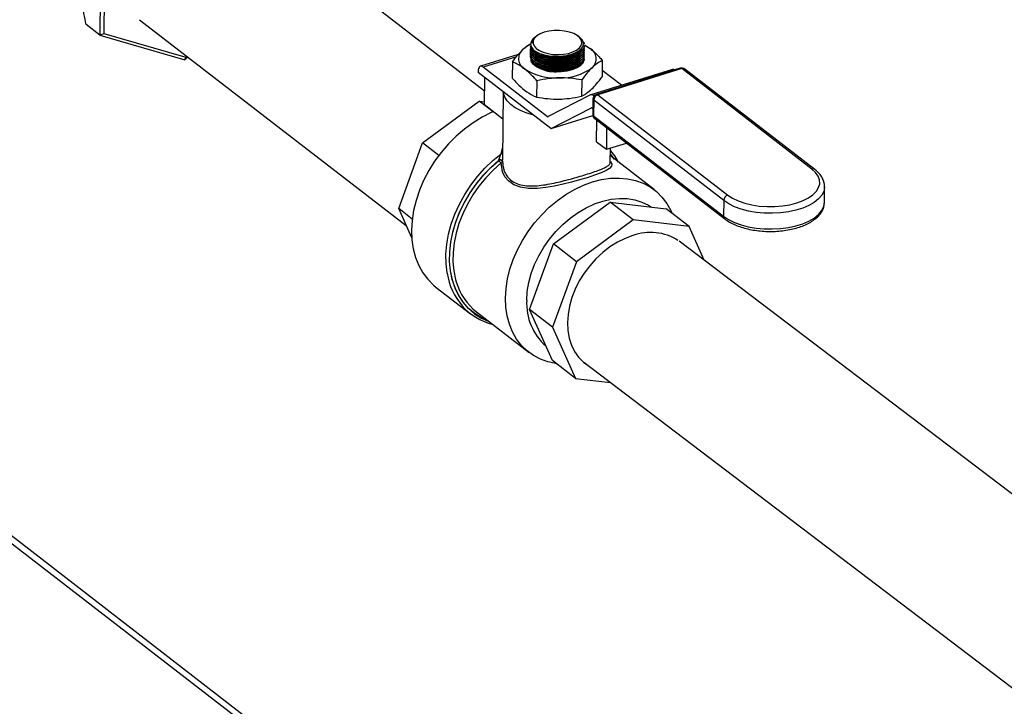
# Model space of a CAD drawing. Extents: x 19.1 to 29.8, y 0.6 to 8.7.
# Drawn here: x 24.7 to 24.9, y 4.5 to 4.6 of the extents above; entities that cross this region are included whole.
import ezdxf

# ---------------------------------------------------------------- set-up
doc = ezdxf.new("R2010")
doc.units = 0
doc.header["$MEASUREMENT"] = 0
doc.layers.get('0').update_dxf_attribs({"linetype": 'CONTINUOUS'})
doc.layers.add('D7', color=7, linetype='CONTINUOUS')

# ---------------------------------------------------------------- blocks, each defined once
blk = doc.blocks.new('A$C55300C0A')
at = {"color": 7, "linetype": 'CONTINUOUS'}
for p, q in [((3.609407128450286, 0.8347920429908031), (3.555002376673919, 0.8767818057566688)), ((3.526140412257305, 0.8690269949643517), (3.525942441679568, 0.8469153973565016)), ((3.527019909425363, 0.8686577496495547), (3.526828824780765, 0.8473152510889337)), ((3.534561060478566, 0.8502966660384157), (3.592404536185512, 0.80565288506003)), ((3.525942441679568, 0.8469153973565016), (3.522960424837365, 0.8492169275662667)), ((3.525942441679568, 0.8469153973565016), (3.526828824780765, 0.8473152510889337)), ((3.525942441679568, 0.8469153973565016), (3.544344316025075, 0.8416124326584713)), ((3.526828824780765, 0.8473152510889337), (3.544590633931648, 0.8421967373369217)), ((3.620863519358778, 0.846865374550827), (3.620687464491994, 0.8467415350069398)), ((3.629933701051172, 0.8465526957584091), (3.629612913346065, 0.8467870390721695)), ((3.619375595634843, 0.8440753610124014), (3.619374897189324, 0.8439973507016241)), ((3.619379881882608, 0.8445540977358084), (3.619379183378058, 0.8444760808327905)), ((3.631050497850154, 0.8445250550004575), (3.631020891071046, 0.8446342056054785)), ((3.631036525541234, 0.8447143896373204), (3.631051077367374, 0.8446021153754808)), ((3.631052313602268, 0.8441574018457763), (3.631053018373535, 0.8442361186875287)), ((3.631056599791009, 0.8446361319769427), (3.631057304597277, 0.8447148527282478)), ((3.631173931253997, 0.8447716203234341), (3.632297885879815, 0.8440470962914262)), ((3.544344316025075, 0.8416124326584713), (3.545020821393749, 0.8422237888525901)), ((3.544344316025075, 0.8416124326584713), (3.544590633931648, 0.8421967373369217)), ((3.544590633931648, 0.8421967373369217), (3.54480494096574, 0.8423904060627025)), ((3.616686936699288, 0.8427265748473696), (3.60848914505091, 0.8401774751666098)), ((3.616303289656742, 0.8422593067121777), (3.609079357582033, 0.8400130282343481)), ((3.619358450879893, 0.8421604404877359), (3.619357752434368, 0.8420824301769585)), ((3.619362737068627, 0.8426391706189014), (3.619362038623109, 0.8425611603081249)), ((3.619367023257368, 0.8431179007500686), (3.61936632481185, 0.8430398904392913)), ((3.619371309446109, 0.843596630881235), (3.619370611000591, 0.8435186205704577)), ((3.622647389349602, 0.8421153842964229), (3.62275414707797, 0.8420929212540074)), ((3.622731101761929, 0.8425774022451877), (3.622758433266711, 0.8425716513851738)), ((3.627761989144595, 0.8417141308191614), (3.627906467880536, 0.841750600914847)), ((3.627766275333329, 0.8421928609503277), (3.627910754069276, 0.8422293310460143)), ((3.631031079558525, 0.8417857432070512), (3.631031587429845, 0.8418424680316976)), ((3.631035168847319, 0.8422424813211107), (3.631035873618586, 0.8423211981628631)), ((3.63103945503606, 0.8427212114522771), (3.631040159807327, 0.8427999282940304)), ((3.631043741224794, 0.8431999415834435), (3.631044445996061, 0.8432786584251959)), ((3.631048027413534, 0.8436786717146108), (3.631048732184794, 0.8437573885563623)), ((3.623024035850655, 0.8292504806033483), (3.609079357582033, 0.8400130282343481)), ((3.615441147423681, 0.8411385972115353), (3.615409328617019, 0.837584712299317)), ((3.622625958405905, 0.8397217336405918), (3.62273271613428, 0.8396992705981754)), ((3.622630244594646, 0.8402004637717573), (3.622737002323014, 0.8401780007293418)), ((3.622634530783387, 0.8406791939029246), (3.622741288511754, 0.8406567308605082)), ((3.622638816972128, 0.8411579240340901), (3.622745574700488, 0.8411354609916755)), ((3.622643103160861, 0.8416366541652565), (3.622749860889229, 0.841614191122841)), ((3.627744844389639, 0.8397992102944949), (3.627889323125579, 0.8398356803901814)), ((3.62774913057838, 0.8402779404256622), (3.62789360931432, 0.8403144105213478)), ((3.627753416767121, 0.8407566705568286), (3.627897895503054, 0.8407931406525142)), ((3.627757702955861, 0.841235400687995), (3.627902181691795, 0.8412718707836815)), ((3.651862004610322, 0.8397591273024467), (3.633657158730095, 0.8340983385422467)), ((3.652183938718203, 0.8396694289757578), (3.633979092837976, 0.8340086402155586)), ((3.634936465596326, 0.8414765141422258), (3.634904646789664, 0.8379226292300066)), ((3.680396547288773, 0.817894846752611), (3.652183938718203, 0.8396694289757578)), ((3.68103383305467, 0.8178120577339802), (3.6528212244841, 0.839586639957127)), ((3.608015058090025, 0.8391376834589055), (3.608012314929226, 0.8388312961749591)), ((3.623776847697386, 0.8266641789758822), (3.608012314929226, 0.8388312961749591)), ((3.609380273308446, 0.8317925564166098), (3.609433472474898, 0.8377344422008663)), ((3.627740558200905, 0.8393204801633294), (3.627885036936846, 0.839356950259015)), ((3.650203555575089, 0.8395095400393684), (3.63244273032609, 0.8339868192977091)), ((3.639115412769371, 0.8360616869468984), (3.634916996974127, 0.8393020377890359)), ((3.620727805397124, 0.8370583375488989), (3.620695986590462, 0.8335044526366788)), ((3.630475464483439, 0.8372272960142437), (3.630443645676777, 0.8336734111020245)), ((3.613435567878177, 0.8346456120699797), (3.613302978314039, 0.8198365069857143)), ((3.632373904471152, 0.8339588270681206), (3.623083948431201, 0.8292380756303785)), ((3.633299519188768, 0.8339052641576332), (3.633032942857199, 0.8338223723654474)), ((3.633138864608057, 0.8337406216167542), (3.633032942857199, 0.8338223723654474)), ((3.633979092837976, 0.8340086402155586), (3.662191701408545, 0.8122340579924119)), ((3.595950308640312, 0.8235509784240893), (3.608231462241989, 0.832600351838308)), ((3.611231934646156, 0.8302845775663412), (3.608231462241989, 0.832600351838308)), ((3.608231462241989, 0.832600351838308), (3.609386283235864, 0.8324638132171653)), ((3.613382368711733, 0.8287037262857231), (3.609380273308446, 0.8317925564166098)), ((3.623829888375596, 0.8266869307929507), (3.632611899888673, 0.8311495669236679)), ((3.632624753450955, 0.8311535637331637), (3.632611899888673, 0.8311495669236679)), ((3.632671812469226, 0.8311371619506982), (3.632895289045393, 0.8309646820089505)), ((3.632914397557279, 0.8330989371621351), (3.632883928117778, 0.8296957648652166)), ((3.633082822093151, 0.8328133423266362), (3.633052352653635, 0.8294101700297158)), ((3.661295430663714, 0.8110387601034885), (3.633082822093151, 0.8328133423266362)), ((3.623024035850655, 0.8292504806033483), (3.623241319995827, 0.8293180450120134)), ((3.623829888375596, 0.8266869307929507), (3.632899207067567, 0.8295070314217616)), ((3.62385587513878, 0.826688420504957), (3.632900302583593, 0.8295007812114887)), ((3.633052352653635, 0.8294101700297158), (3.661264961224205, 0.8076355878065691)), ((3.633294878667819, 0.8288499332335908), (3.661507487238381, 0.807075351010444)), ((3.633718920510972, 0.8238100890577646), (3.63376082372919, 0.8284903153334939)), ((3.635882125753014, 0.8268530875946203), (3.635840222534796, 0.8221728613188901)), ((3.590769365898069, 0.8093122918223861), (3.595950308640312, 0.8235509784240893)), ((3.59946539217934, 0.8208380256196603), (3.595950308640312, 0.8235509784240893)), ((3.633718920510972, 0.8238100890577646), (3.635840222534796, 0.8221728613188901)), ((3.635840222534796, 0.8221728613188901), (3.640192617099963, 0.8235262364804585)), ((3.613028814948635, 0.8212155943999893), (3.613325860582982, 0.8223922580925747)), ((3.636685925527551, 0.8193631583051184), (3.636713512737302, 0.8224444105204229)), ((3.646251644832489, 0.8133457190068221), (3.636698066516544, 0.8207192015419684)), ((3.612486033537898, 0.8197699901811646), (3.612486625046955, 0.8198360566157268)), ((3.61330101125867, 0.8196112370341959), (3.613300419749606, 0.8195451705996337)), ((3.61330101125867, 0.8196112370341959), (3.613303001307813, 0.8198365067887599)), ((3.683140665657845, 0.8106357067415617), (3.683171135097353, 0.814038879038482)), ((3.629780759411346, 0.6416380437920708), (3.412097581808609, 0.8096466218521403)), ((3.631280597052587, 0.6421119725388502), (3.412112225153756, 0.8112668283433822)), ((3.624344352110924, 0.8016363641603332), (3.636625505712601, 0.810685737574552)), ((3.641615483849087, 0.8068344563662615), (3.636625505712601, 0.810685737574552)), ((3.636625505712601, 0.810685737574552), (3.648812736955449, 0.8092447975862154)), ((3.661295430663714, 0.8110387601034885), (3.661264961224205, 0.8076355878065691)), ((3.59370411955021, 0.8070472394950441), (3.590769365898069, 0.8093122918223861)), ((3.593597334769939, 0.8029834779410816), (3.590769365898069, 0.8093122918223861)), ((3.653802715091935, 0.8053935163779249), (3.648812736955449, 0.8092447975862154)), ((3.641615483849087, 0.8068344563662615), (3.62933433024741, 0.7977850829520428)), ((3.653802715091935, 0.8053935163779249), (3.641615483849087, 0.8068344563662615)), ((3.657054943385432, 0.798115236983187), (3.653802715091935, 0.8053935163779249)), ((3.619163409368682, 0.7873976775586291), (3.624344352110924, 0.8016363641603332)), ((3.62933433024741, 0.7977850829520428), (3.624344352110924, 0.8016363641603332)), ((3.779688397204978, 0.7049304889861263), (3.651653965099243, 0.8022192460024256)), ((3.62933433024741, 0.7977850829520428), (3.624153387505174, 0.7835463963503395)), ((3.598915430275895, 0.7922170990656952), (3.606379143678055, 0.786456581006588)), ((3.607638398805889, 0.786904948282781), (3.619048062091174, 0.7780989333862012)), ((3.624153387505174, 0.7835463963503395), (3.619163409368682, 0.7873976775586291)), ((3.62411760347841, 0.77631050727034), (3.619163409368682, 0.7873976775586291)), ((3.624153387505174, 0.7835463963503395), (3.629107581614903, 0.7724592260620495)), ((3.629107581614903, 0.7724592260620495), (3.62411760347841, 0.77631050727034)), ((3.630909491282395, 0.7759632750147647), (3.755432871433044, 0.6813424400168833)), ((3.629107581614903, 0.7724592260620495), (3.636702694057746, 0.771561228722315))]:
    blk.add_line(p, q, dxfattribs=at)
at = {"color": 7, "linetype": 'CONTINUOUS', "flags": 128}
for points in [[(3.622348844510263, 0.8475628616066784), (3.621456700868556, 0.8472126440611847), (3.620740755787658, 0.846775007951126), (3.620234486063843, 0.8462704166546127), (3.61996156430672, 0.8457224642998566), (3.619934752034318, 0.8451567725299585), (3.620155302958693, 0.8445997924633604), (3.620612904363753, 0.8440775678689363), (3.621286159316384, 0.8436145173883096), (3.622143587163258, 0.843232292747313), (3.623145095531228, 0.8429487663453452), (3.624243855002106, 0.8427771955618466), (3.625388488804205, 0.8427256028559666), (3.626525475133121, 0.8427964006452884), (3.62760164977179, 0.8429862785038731), (3.628566691990173, 0.8432863579540859), (3.629375477486704, 0.8436826076143467), (3.629990188350476, 0.8441564992909454), (3.63038208138471, 0.8446858743357746), (3.63053283210666, 0.8452459797600964), (3.630435391580136, 0.8458106256567843), (3.630094316015843, 0.8463534098112646), (3.629525553728101, 0.8468489522397373), (3.628755699409353, 0.8472740819290019), (3.627820750591894, 0.8476089202872865), (3.626764424443337, 0.847837810645105), (3.625636113600336, 0.8479500503437167), (3.624488576623904, 0.8479403911795611), (3.623375471067654, 0.847809284804419), (3.622348844510263, 0.8475628616066784)], [(3.619456221129539, 0.8439975040170102), (3.619476029177619, 0.8434902511452167), (3.62015789293531, 0.8426591274465727), (3.621411101256932, 0.8419880726660045), (3.623094532009119, 0.8415533826073514), (3.625017117585415, 0.8414042040433181), (3.626960543800493, 0.8415566853922938), (3.628705375979777, 0.8419925807656137), (3.630056159955018, 0.8426621782850026), (3.630862239780654, 0.8434904312837501), (3.631046211661413, 0.844046324869292), (3.631046211661413, 0.844046324869292)], [(3.61946050731828, 0.8444762341481775), (3.619480315366353, 0.8439689812763831), (3.620162179124044, 0.84313785757774), (3.621415387445666, 0.8424668027971718), (3.623098818197853, 0.8420321127385177), (3.625021403774156, 0.8418829341744845), (3.626964829989234, 0.8420354155234611), (3.628709662168511, 0.8424713108967792), (3.630060446143759, 0.8431409084161698), (3.630866525969395, 0.8439691614149165), (3.631050497850154, 0.8445250550004575), (3.631050497850154, 0.8445250550004575)], [(3.620190724954909, 0.8436088177982333), (3.620258217062826, 0.8435464537383277), (3.620887691067011, 0.8431085683035864), (3.621706577675511, 0.8427434267535787), (3.622679087614053, 0.8424669875261843), (3.623762717531719, 0.8422913323421426), (3.624910107601281, 0.8422241381758822), (3.626071111370891, 0.8422683417349051), (3.627194987404714, 0.8424220111115668), (3.628232616927114, 0.8426784302167212), (3.629138650548867, 0.8430263923050374), (3.629873490253068, 0.8434506897635492), (3.630405020018486, 0.8439327787573134), (3.630481548234052, 0.8440300137667451)], [(3.631234433118998, 0.8447113519890008), (3.631639508829181, 0.844489425699968), (3.632297885879815, 0.8440470962914262)], [(3.61943907637459, 0.8420825834923455), (3.61945888442267, 0.8415753306205511), (3.620140748180354, 0.8407442069219071), (3.621393956501976, 0.8400731521413398), (3.623077387254163, 0.8396384620826849), (3.624999972830466, 0.8394892835186525), (3.626943399045544, 0.8396417648676282), (3.628688231224821, 0.8400776602409472), (3.630039015200069, 0.840747257760337), (3.630845095025705, 0.8415755107590845), (3.631029066906464, 0.8421314043446255), (3.631029066906464, 0.8421314043446255)], [(3.619443362563324, 0.8425613136235119), (3.619463170611397, 0.8420540607517175), (3.620145034369088, 0.8412229370530744), (3.621398242690717, 0.8405518822725062), (3.623081673442904, 0.8401171922138522), (3.6250042590192, 0.8399680136498189), (3.626947685234285, 0.8401204949987955), (3.628692517413562, 0.8405563903721136), (3.63004330138881, 0.8412259878915034), (3.630849381214439, 0.8420542408902518), (3.631033353095205, 0.8426101344757919), (3.631033353095205, 0.8426101344757919)], [(3.619447648752057, 0.8430400437546783), (3.619467456800137, 0.8425327908828839), (3.620149320557829, 0.8417016671842399), (3.621402528879457, 0.8410306124036726), (3.623085959631638, 0.8405959223450177), (3.62500854520794, 0.8404467437809844), (3.626951971423019, 0.840599225129961), (3.628696803602296, 0.8410351205032809), (3.630047587577536, 0.8417047180226698), (3.630853667403173, 0.8425329710214173), (3.631037639283939, 0.8430888646069583), (3.631037639283939, 0.8430888646069583)], [(3.619451934940798, 0.8435187738858447), (3.619471742988878, 0.8430115210140512), (3.62015360674657, 0.8421803973154072), (3.621406815068198, 0.841509342534839), (3.623090245820379, 0.841074652476185), (3.625012831396674, 0.8409254739121517), (3.626956257611759, 0.8410779552611283), (3.628701089791036, 0.8415138506344473), (3.630051873766277, 0.842183448153837), (3.630857953591914, 0.8430117011525846), (3.631041925472672, 0.8435675947381247), (3.631041925472672, 0.8435675947381247)], [(3.620352008577953, 0.8415376931843737), (3.620870546312062, 0.8411936477789208), (3.621689432920562, 0.8408285062289131), (3.622661942859096, 0.8405520670015187), (3.62374557277677, 0.8403764118174761), (3.624892962846324, 0.8403092176512175), (3.626053966615942, 0.8403534212102395), (3.627177842649758, 0.8405070905869012), (3.628215472172165, 0.8407635096920556), (3.629121505793918, 0.8411114717803718), (3.629856345498112, 0.8415357692388836), (3.630062659872223, 0.8416953997857197)], [(3.62035629476668, 0.8420164233155392), (3.620874832500803, 0.8416723779100872), (3.621693719109288, 0.8413072363600795), (3.622666229047837, 0.8410307971326851), (3.62374985896551, 0.8408551419486434), (3.624897249035065, 0.8407879477823839), (3.626058252804675, 0.8408321513414059), (3.627182128838498, 0.8409858207180676), (3.628219758360899, 0.8412422398232229), (3.629125791982652, 0.8415902019115382), (3.629860631686853, 0.8420144993700491), (3.630066946060964, 0.842174129916887)], [(3.62036058095542, 0.8424951534467064), (3.620879118689544, 0.8421511080412536), (3.621698005298029, 0.841785966491245), (3.622670515236578, 0.8415095272638515), (3.623754145154251, 0.8413338720798098), (3.624901535223799, 0.8412666779135503), (3.626062538993409, 0.8413108814725723), (3.627186415027239, 0.841464550849234), (3.62822404454964, 0.8417209699543893), (3.629130078171393, 0.8420689320427046), (3.629864917875594, 0.8424932295012164), (3.630071232249705, 0.8426528600480534)], [(3.620364867144161, 0.842973883577872), (3.620883404878271, 0.84262983817242), (3.62170229148677, 0.8422646966224123), (3.622674801425319, 0.841988257395017), (3.623758431342985, 0.8418126022109762), (3.62490582141254, 0.8417454080447166), (3.62606682518215, 0.8417896116037387), (3.627190701215973, 0.8419432809804013), (3.628228330738381, 0.8421997000855557), (3.629134364360127, 0.8425476621738719), (3.629869204064327, 0.8429719596323819), (3.630075518438439, 0.8431315901792198)], [(3.63102774395918, 0.8417003640646863), (3.630956038856667, 0.8413387957834786), (3.630636061031424, 0.8407603381606785), (3.630078219610681, 0.8402289798808615), (3.629306894941315, 0.839767943850596), (3.628355797612627, 0.8393973795566998)], [(3.609079357582033, 0.8400130282343481), (3.608874376554226, 0.8401386302049891), (3.608676693032649, 0.8401946467590973), (3.608493903884167, 0.8401789252119132), (3.60833303359324, 0.8400920697336778), (3.608200264314945, 0.8399374181317105), (3.608100698298188, 0.8397209135803445), (3.608038161809141, 0.8394508762280735), (3.608015058090025, 0.8391376834589055)], [(3.628355797612627, 0.8393973795566998), (3.62726649514174, 0.8391334824369823), (3.626086595273676, 0.8389877860618933), (3.624867665294488, 0.8389666580621533), (3.623662978293311, 0.8390710218327326), (3.622525184872842, 0.8392963161760658), (3.621504012065287, 0.8396326946482668), (3.620644090022466, 0.8400654558959779), (3.619983001464021, 0.8405756861760532), (3.61954963913221, 0.8411410859768989), (3.619431026853505, 0.8414170417568263)], [(3.620343436200471, 0.8405802329220409), (3.620861973934588, 0.8402361875165871), (3.62168086054308, 0.8398710459665795), (3.622653370481629, 0.839594606739186), (3.623737000399295, 0.8394189515551433), (3.62488439046885, 0.8393517573888838), (3.62604539423846, 0.8393959609479067), (3.62716927027229, 0.8395496303245684), (3.628206899794691, 0.8398060494297228), (3.629112933416437, 0.840154011518039), (3.629847773120645, 0.8405783089765508), (3.630054087494742, 0.8407379395233878)], [(3.620347722389212, 0.8410589630532064), (3.620866260123321, 0.8407149176477544), (3.621685146731821, 0.8403497760977467), (3.622657656670363, 0.8400733368703515), (3.623741286588036, 0.8398976816863106), (3.624888676657591, 0.8398304875200511), (3.626049680427201, 0.8398746910790731), (3.627173556461024, 0.8400283604557357), (3.628211185983425, 0.8402847795608901), (3.629117219605178, 0.8406327416492063), (3.629852059309378, 0.8410570391077163), (3.630058373683482, 0.8412166696545542)], [(3.619909001664126, 0.8296493950103079), (3.618561861393957, 0.8300474027064046), (3.617223386203108, 0.830578808330011), (3.616053433006186, 0.8311995871153774), (3.615076937324368, 0.831896508240459), (3.61431471146777, 0.8326547180414368), (3.613783000957184, 0.8334580565927681), (3.613493138279011, 0.8342894021279461), (3.613445537507154, 0.8346379174782053)], [(3.611231934646156, 0.8302845775663412), (3.610860887017338, 0.8301233597279882), (3.608866462570802, 0.8291286867279535), (3.60691801900029, 0.8279389890099909), (3.60503621029234, 0.8265668776658712), (3.603240984087421, 0.8250268974171844), (3.601551370229899, 0.8233353724376702), (3.599985279046976, 0.8215102333129103), (3.59855931149481, 0.8195708269716713), (3.597288583184181, 0.8175377116036371), (3.596186564151296, 0.8154324387374867), (3.59526493607207, 0.8132773247893352), (3.594533468433411, 0.8110952145031609), (3.593999914974248, 0.8089092387908421), (3.593669931493977, 0.8067425695387369), (3.593547015899603, 0.8046181739799207)], [(3.601298039734786, 0.7953006635727364), (3.601290396295397, 0.7953440912182854), (3.601052680397011, 0.7973450958203454), (3.601023444305895, 0.7994271419794048), (3.601202998757131, 0.8015681007184208), (3.601589435360587, 0.8037452169094239), (3.602178646884219, 0.8059353511258438), (3.602964370907642, 0.8081152255793409), (3.603938256382172, 0.8102616715272211), (3.605089952389676, 0.8123518755208474), (3.606407218157102, 0.8143636218778303), (3.607876053157241, 0.8162755288008627), (3.609480845912941, 0.8180672756336387), (3.611204539923392, 0.8197198188384567), (3.613028814948635, 0.8212155943999893)], [(3.636701080686741, 0.8210558582281475), (3.637082354927244, 0.8205877235477024), (3.637372104683138, 0.8201989767125841)], [(3.637549703019687, 0.8200619057440361), (3.637117874190295, 0.8206509335436953), (3.636701993518898, 0.8211578136679734)], [(3.636708101497746, 0.8218400219632942), (3.637585958936967, 0.8207244097279132), (3.63840544588723, 0.8194014406408394)], [(3.612486625046955, 0.8198360566157268), (3.610726571172179, 0.8182586269217422), (3.609079041994967, 0.8165325636865077), (3.607562163964758, 0.8146768574070693), (3.606192626080642, 0.8127119249394825), (3.604985496275603, 0.8106593848684307), (3.603954055636052, 0.8085418196551819), (3.603109652280651, 0.8063825271807756), (3.602461576506023, 0.8042052644180293), (3.602016958572989, 0.8020339860525052), (3.601780690258053, 0.7998925809282182), (3.601755371033008, 0.7978046092177342), (3.601941279465109, 0.7957930432083904), (3.602336370152159, 0.7938800145565343), (3.602936296226446, 0.7920865707905653), (3.603734457179904, 0.7904324437417616), (3.604722071484176, 0.7889358324506901), (3.605888273206801, 0.7876132029376661), (3.607220231560412, 0.7864791070402744), (3.608703292069634, 0.785546022311105), (3.610321137802586, 0.7848242147371893), (3.610346120278379, 0.7848151201234144)], [(3.610168521941816, 0.7849521910919632), (3.608745273507807, 0.7856000032251105), (3.607266881381371, 0.7865289940322926), (3.605938909979521, 0.7876582232612099), (3.604775953595009, 0.7889752807786872), (3.603790793019584, 0.7904656922346396), (3.602994255084155, 0.792113078133938), (3.602395093672897, 0.7938993338456806), (3.601999893518744, 0.7958048285715309), (3.601812997837783, 0.7978086210865358), (3.601836460597639, 0.7998886898813984), (3.602070023944577, 0.8020221751769947), (3.602511121037296, 0.8041856301514025), (3.603154904256257, 0.8063552786184749), (3.603994298478653, 0.808507276326111), (3.605020078833363, 0.8106179730025547), (3.606220972081545, 0.8126641722708685), (3.607583780508563, 0.8146233865751418), (3.609093526965715, 0.8164740843168241), (3.610733619467851, 0.8181959264851555), (3.612486033537898, 0.8197699901811646)], [(3.612968462555116, 0.8192009720162448), (3.611256667754098, 0.8176633935995028), (3.609654591015307, 0.8159814620729886), (3.608179839025823, 0.8141736617211128), (3.606848619184561, 0.8122598601159678), (3.605675561484361, 0.8102610897744098), (3.604673557729541, 0.8081993170124724), (3.603853619856153, 0.8060972005374358), (3.603224758911679, 0.8039778424305544), (3.602793886024408, 0.801864534257148), (3.602565736450721, 0.7997805010942844), (3.602542817535024, 0.797748646289155), (3.602725381154244, 0.7957912997532359), (3.603111420949745, 0.793929972558467), (3.603262096967796, 0.793407148411716)], [(3.636688278233535, 0.8196259351714366), (3.636820113558677, 0.8194550058822765), (3.63700519393543, 0.81895806665527), (3.636928809357059, 0.818505161895442), (3.636531428898365, 0.8180367700457172), (3.635782526890353, 0.817563619867042), (3.634710561979198, 0.8170803418332468), (3.633268235398056, 0.8165473863422905), (3.63162825065492, 0.8160124953523562), (3.630010895419446, 0.8155289386424407), (3.628229975544421, 0.8150382069686968), (3.626443853307379, 0.8145929716435143), (3.624601804585247, 0.8141950904678739), (3.622705156579144, 0.8138734317108556), (3.620832681913456, 0.8136807773852519), (3.618946186512446, 0.8136744910057709), (3.617174573734403, 0.8139395843361923), (3.615769680658872, 0.8144607513037174), (3.614575452717304, 0.81529799163921), (3.613823335795686, 0.816202588725754), (3.613293705271374, 0.8172905633998484), (3.612968462555116, 0.8192009720162448), (3.612968462555116, 0.8192009720162448)], [(3.662191701408545, 0.8122340579924119), (3.663221419656693, 0.8115606578280614), (3.664449914686116, 0.810973532713823), (3.665846936872072, 0.8104871396185649), (3.66737808689188, 0.8101134551545393), (3.66900566275045, 0.8098616806734382), (3.670689588128546, 0.8097380156985778), (3.672388399194716, 0.8097455052720592), (3.674060265582483, 0.809883964975727), (3.675664020392787, 0.8101499854721554), (3.677160173859619, 0.8105370164538526), (3.678511885719189, 0.811035527933563), (3.679685872339448, 0.8116332449041961), (3.680653226273563, 0.8123154495902227), (3.681390128057203, 0.8130653438481668), (3.681878432722812, 0.8138644627926412), (3.682106116588955, 0.8146931294631079), (3.682067573323195, 0.8155309393359556), (3.681763751988655, 0.8163572627515814), (3.681202133674915, 0.8171517528850822), (3.680396547288773, 0.817894846752611)], [(3.613937744007139, 0.7899038040525896), (3.614058376679957, 0.7919601709720441), (3.614382701462915, 0.7940577568514184), (3.614907164985823, 0.7961735801008727), (3.615626021116569, 0.7982844593181193), (3.616531393916944, 0.8003672672687241), (3.617613363933117, 0.8023991842729261), (3.618860076875137, 0.8043579482228198), (3.620257873495149, 0.8062220984906734), (3.621791439240859, 0.8079712110560537), (3.623443972045045, 0.8095861222756691), (3.625197366412493, 0.8110491388442558), (3.627032411787582, 0.8123442316461302), (3.628929003029171, 0.8134572113735432), (3.630866360686753, 0.8143758839876929), (3.632823258664388, 0.8150901843191738), (3.63477825677834, 0.8155922863440788), (3.636709935660164, 0.8158766889275499), (3.638597131431787, 0.8159402760953691), (3.640419167581427, 0.8157823511732163), (3.642156081499742, 0.8154046444195906), (3.643788843194365, 0.8148112940687229), (3.645299563786494, 0.814008800991223), (3.64667169150519, 0.8130059574691826), (3.647890193032019, 0.8118137508660848), (3.648941718209272, 0.8104452432469609), (3.649814746307058, 0.8089154282676638), (3.650124209598715, 0.8082325987733059)], [(3.683171076734105, 0.8140330233524962), (3.683167253783374, 0.8139128118706465), (3.682988611472609, 0.8130426669511897), (3.682548549811003, 0.8121971528202439), (3.681856899048924, 0.8113951568663262), (3.680929109521458, 0.8106545943537862), (3.679785906513523, 0.8099920082254135), (3.678452827291238, 0.8094221995604238), (3.676959650641578, 0.8089578969428137), (3.675339731663499, 0.8086094721258226), (3.673629256670132, 0.808384708344108), (3.671866434846358, 0.8082886264491433), (3.670090644718741, 0.8083233727516896), (3.66834155450433, 0.8084881710767648), (3.66665823598823, 0.8087793401021086), (3.665078291724484, 0.8091903755928387), (3.663637015057176, 0.8097120956953043), (3.66236660172541, 0.8103328460445356), (3.661295430663714, 0.8110387601034885)], [(3.61854445504197, 0.7893815209667379), (3.618664972902621, 0.7912910162903488), (3.618991340447579, 0.7932401158339601), (3.619519302976769, 0.795203410104258), (3.620241977691229, 0.7971553045579576), (3.621149943420853, 0.7990703532658161), (3.622231363443802, 0.8009235906392389), (3.623472139796263, 0.8026908568948992), (3.624856097060956, 0.8043491130144709), (3.626365193238456, 0.8058767410934591), (3.6279797549522, 0.8072538261636497), (3.629678733921111, 0.8084624158151685), (3.631439981356081, 0.809486754233613), (3.633240536703305, 0.8103134876011717), (3.635056926970236, 0.8109318381840751), (3.636865472731941, 0.811333744836829), (3.638642596828603, 0.8115139680915764), (3.640365131729851, 0.8114701584625772), (3.642010621558981, 0.8112028870753418), (3.643557614839608, 0.8107156382211445), (3.644985944148502, 0.8100147639339488), (3.645594705220709, 0.8096252770009338)], [(3.661264961224205, 0.8076355878065691), (3.662336132285901, 0.8069296737476161), (3.663606545617668, 0.8063089233983849), (3.665047822284976, 0.8057872032959184), (3.666627766548721, 0.8053761678051901), (3.668311085064822, 0.8050849987798454), (3.670060175279232, 0.8049202004547693), (3.671835965406856, 0.804885454152223), (3.673598787230631, 0.8049815360471886), (3.67530926222399, 0.8052062998289022), (3.67692918120207, 0.8055547246458934), (3.67842235785173, 0.8060190272635035), (3.679755437074014, 0.8065888359284932), (3.680898640081949, 0.8072514220568667), (3.681826429609416, 0.8079919845694059), (3.682518080371501, 0.8087939805233235), (3.682958142033101, 0.8096394946542702), (3.683136784343873, 0.8105096395737279), (3.683140665657845, 0.8106357067415617)], [(3.593547015899603, 0.8046181739799207), (3.59363247112698, 0.8025585712358065), (3.593925391329464, 0.8005855936078499), (3.594422671480011, 0.7987201551497263), (3.595119040285326, 0.7969820299731589), (3.59600711606285, 0.7953896426374145), (3.597077484988397, 0.7939598728443906), (3.598318800885089, 0.7927078765095779), (3.598915430275895, 0.7922170990656952)], [(3.641585448902532, 0.8034798131655387), (3.639889669039071, 0.8028466956046421), (3.63821671738917, 0.8020105883683746), (3.636590989355042, 0.8009836837829942), (3.635036191712246, 0.7997809564297409), (3.633574996911499, 0.798419944781732), (3.632228712463331, 0.796920495453528), (3.631016970226568, 0.7953044737927977), (3.629957440131633, 0.7935954450343194), (3.629065572513149, 0.7918183306657909), (3.628354372809312, 0.7899990450164163), (3.627834211913282, 0.7881641173676384), (3.627512674942231, 0.7863403050964743), (3.627394450629225, 0.7845542034927062), (3.62748126295098, 0.782831857939664), (3.627771845988349, 0.7811983841138987), (3.628261962386318, 0.7796776017420504), (3.628944465144144, 0.7782916872556074), (3.629809401834777, 0.7770608504085859), (3.630844159733584, 0.7760030395738218), (3.631846903557673, 0.775250969164115)], [(3.624975565494566, 0.7756483294210907), (3.624880539342236, 0.7756623012198061), (3.623143625423921, 0.7760400079734326), (3.621510863729299, 0.7766333583242995), (3.620000143137169, 0.7774358514018003), (3.61862801541848, 0.7784386949238415), (3.617409513891644, 0.7796309015269385), (3.616357988714398, 0.7809994091460615), (3.615484960616612, 0.7825292241253594), (3.614799994676815, 0.7842035854917819), (3.614310595525197, 0.7860041485918172), (3.614022125121267, 0.7879111860793486), (3.613937744007139, 0.7899038040525896)]]:
    blk.add_lwpolyline(points, dxfattribs=at)
at = {"color": 7, "linetype": 'CONTINUOUS'}
for centre, radius, start, end in [((3.621637768447108, 0.844598548471426), 0.002306308783534095, 120.6504257592968, 165.1913824073559), ((3.621979573012858, 0.8390455870060949), 0.006407925205666714, 113.629723636967, 132.1860061714886), ((3.6310642078573, 0.8418219781546288), 0.002544231158118331, 310.3272815617997, 60.99458550361062), ((3.619322903703129, 0.8418540378348958), 0.002544231158118533, 130.3272815617929, 240.9945855036118), ((3.625041713507557, 0.8537945730745902), 0.01145283108689919, 258.5002401313403, 283.7843638603284), ((3.624847634982132, 0.8501818852073528), 0.0125316071326212, 237.3633838452566, 273.4712015345405), ((3.626075284765193, 0.8486934552756038), 0.01103015734643987, 267.5635777048648, 306.9825392412348), ((3.65217570923582, 0.8387502671239195), 0.001056508140945453, 52.33892438177696, 107.2730584730264), ((3.651942322831715, 0.8394248233531005), 0.0003438170258102982, 45.35230260811322, 103.5095513990166), ((3.6524245005563, 0.8390269893122433), 0.0006860019819266558, 54.66801816926372, 110.5284366132291), ((3.650344288507817, 0.8389136690554144), 0.0006122646387575901, 52.90367856533533, 103.2886163169841), ((3.632597565323664, 0.833379333278045), 0.0006211579748180185, 45.49972138418054, 111.1045445116576), ((3.6339708633556, 0.8330894783637186), 0.001056508140945381, 107.2730584730673, 179.4870304849165), ((3.634416026544571, 0.832747339532049), 0.001334837247824803, 109.1068622140129, 177.1657786245267), ((3.633737476951488, 0.8337640345928854), 0.0003438170258239705, 45.35230260943307, 103.5095513977775), ((3.632632232693453, 0.8310968856700232), 5.646890680389223e-05, 45.49972138498965, 111.104544510456), ((3.633282604939708, 0.8331236208729003), 0.0003690338223684516, 183.8352287793441, 237.2232340605032), ((3.623063615626435, 0.8292907568840215), 5.646890680177705e-05, 225.4997213840118, 291.1045445113274), ((3.633940393916092, 0.8296863060667992), 0.001056508140944811, 179.4870304849161, 232.3389243818055), ((3.6332521355002, 0.8297204485759782), 0.0003690338223651479, 183.8352287790694, 237.223234060647), ((3.633730849895869, 0.8293712778398321), 0.0006796109991365932, 176.7193344030545, 230.0961532725286), ((3.623629473569636, 0.8270809502174528), 0.0004420604046187015, 289.4740607884643, 296.9597978810604), ((3.612966356972741, 0.8216827098371109), 0.0004712725648181472, 277.6158432446869, 318.0190416800971), ((3.61276730487495, 0.8192014415097644), 0.0006343194438147412, 32.81214790200538, 116.3224370777667), ((3.614364287730922, 0.8208734076971504), 0.002178386794895794, 210.4329471450993, 230.1514155068379), ((3.612767896384014, 0.8192675079443257), 0.0006343194438140947, 32.81214790202905, 116.3224370777749), ((3.612901984408673, 0.8195972607503181), 0.00040182596320704, 279.5228044524279, 352.5515793705992), ((3.68063856514253, 0.8172636066810375), 0.0006760448723989788, 54.22241280808527, 110.9768561604013), ((3.662628635115141, 0.8109727573089005), 0.001334837247825626, 109.1068622139965, 177.1657786245027), ((3.661943403118869, 0.8075966854587175), 0.000679556323712525, 176.7182122995888, 230.1236843941948), ((3.645374115179393, 0.7929808255865778), 0.01116166351135328, 57.55346734361872, 109.8424932902906), ((3.614535442367981, 0.7970897601449591), 0.01335775785893419, 187.6971500090482, 255.5484471537058), ((3.615603947415828, 0.7969899896334285), 0.01285138217086041, 196.1880217660202, 231.6969809776442), ((3.630915179788992, 0.7887631904163355), 0.01238616823057621, 177.1385450508597, 228.4036650885695)]:
    blk.add_arc(centre, radius, start, end, dxfattribs=at)
for points, knots in [([(3.522960424837365, 0.8492169275662667), (3.522796037425138, 0.8500286724773476), (3.522292646829563, 0.852514414838752), (3.521804620960921, 0.8558328250331702), (3.521534864967023, 0.8590986482372411), (3.521519429738731, 0.8606777716506668), (3.521511712997999, 0.8614672440019406)], [0, 0, 0, 0, 0.1928910178361699, 0.5906749369473755, 0.7953606303246844, 1, 1, 1, 1]), ([(3.619408063808393, 0.8451880206328761), (3.619401907578371, 0.8450476267469211), (3.619382478836044, 0.84460455093219), (3.619810985258276, 0.8438718202919882), (3.620903358218619, 0.8431148539673421), (3.622480747764868, 0.8425751258005194), (3.624354914991031, 0.8423147491465128), (3.62631614469187, 0.8423627034129924), (3.628142573939414, 0.8427133185712634), (3.629627194970169, 0.843326119220662), (3.630609917898042, 0.8441338634997075), (3.630956683704859, 0.8450390077943668), (3.630738494035555, 0.845883238081826), (3.630153335694516, 0.8463288651117855), (3.629905747484116, 0.8465174157845174)], [0, 0, 0, 0, 0.04143434623443549, 0.1307646454164423, 0.2201526105465315, 0.3095621693941538, 0.398947593097486, 0.4882735748119212, 0.577530900616141, 0.6667406192582882, 0.755944759082264, 0.8451877564482675, 0.9344968982885313, 0.9999999999999999, 0.9999999999999999, 0.9999999999999999, 0.9999999999999999]), ([(3.619666166678478, 0.845194463071663), (3.619658003808524, 0.8453811422237356), (3.619639182147409, 0.8458115805082214), (3.620046908539479, 0.8462865801348594), (3.620410442421807, 0.8465458675852116), (3.62046201510357, 0.8465826513619481)], [0, 0, 0, 0, 0.3965687067749131, 0.9143943066446265, 1, 1, 1, 1]), ([(3.620717203309475, 0.8467016107767718), (3.620479465760987, 0.8465355377152974), (3.619883035554146, 0.8461188976387204), (3.619683946827934, 0.8455646522820608), (3.619667697153474, 0.8452263281204635), (3.619666166678478, 0.845194463071663)], [0, 0, 0, 0, 0.3751422498909667, 0.9411477956349881, 1, 1, 1, 1]), ([(3.617676397250335, 0.843793658593408), (3.618023605702405, 0.844106713368288), (3.618608082373328, 0.8446336971198312), (3.619178624362391, 0.8449560959279792), (3.619410235799194, 0.84508697367687)], [0, 0, 0, 0, 0.5940501466381763, 0.9999999999999999, 0.9999999999999999, 0.9999999999999999, 0.9999999999999999]), ([(3.631046666244714, 0.8441221560742092), (3.630951449479483, 0.8438214883405308), (3.630761023422423, 0.8432201764720366), (3.629673673402223, 0.842424602186072), (3.628131200335403, 0.8418246109515524), (3.626248926837036, 0.8414878860410653), (3.624252890017118, 0.8414516618322736), (3.622367796634272, 0.8417196261262783), (3.620786884227471, 0.8422620194647772), (3.619762524698764, 0.8430168403261531), (3.619305965138309, 0.8436627655156919), (3.619409460283663, 0.8440168635445007), (3.619425659676594, 0.8440722881065392)], [0, 0, 0, 0, 0.1088876588958275, 0.2177667713978317, 0.3265347050750635, 0.4352404063936754, 0.5439577841658491, 0.652755980515605, 0.761671549296404, 0.8706923909353366, 0.9797603572523325, 1, 1, 1, 1]), ([(3.631051077367374, 0.8446021153754808), (3.630956160224656, 0.8443014321401909), (3.630766333389595, 0.8437000892712465), (3.629679761491772, 0.8429042975641128), (3.628137863510673, 0.8423039903282632), (3.626255896362366, 0.8419668745400699), (3.624259867701618, 0.8419302316068142), (3.622374471021757, 0.8421977959341556), (3.620793022095739, 0.8427398492360192), (3.619767781379096, 0.8434944419803694), (3.619310580348696, 0.8441406654891539), (3.619413949958691, 0.8444951861856067), (3.619430229437917, 0.8445510189619361)], [0, 0, 0, 0, 0.1088717030889092, 0.2177348604733769, 0.3264868169694981, 0.4351764606405635, 0.5438776748447157, 0.6526596184451715, 0.7615588987001751, 0.87056348686622, 0.9796152947935892, 1, 1, 1, 1]), ([(3.63070236069548, 0.8455239952620177), (3.630818753382592, 0.8454065722740394), (3.630998330055419, 0.8452254059996198), (3.631003514310066, 0.8450253891982689), (3.63100533838815, 0.84495501336092)], [0, 0, 0, 0, 0.6481503709997111, 1, 1, 1, 1]), ([(3.632297885879815, 0.8440470962914262), (3.632960729496666, 0.8434763340997931), (3.633850437447983, 0.842710223289802), (3.634715807197203, 0.8417271782579743), (3.634936465596326, 0.8414765141422258)], [0, 0, 0, 0, 0.7450125806727574, 1, 1, 1, 1]), ([(3.615441147423681, 0.8411385972115353), (3.615807936277285, 0.8416358935524428), (3.616546000862058, 0.842636569591952), (3.617298074440342, 0.8434064022583865), (3.617676397250335, 0.843793658593408)], [0, 0, 0, 0, 0.4969603760569803, 1, 1, 1, 1]), ([(3.631033807678492, 0.8426859656807091), (3.630938590913274, 0.8423852979470317), (3.630748164856215, 0.8417839860785366), (3.629660814836008, 0.8409884117925728), (3.628118341769195, 0.8403884205580541), (3.626236068270828, 0.8400516956475661), (3.62424003145091, 0.8400154714387744), (3.622354938068057, 0.8402834357327782), (3.620774025661248, 0.8408258290712789), (3.619749666132549, 0.8415806499326539), (3.619293106572094, 0.8422265751221927), (3.619396601717455, 0.8425806731510006), (3.619412801110386, 0.8426360977130409)], [0, 0, 0, 0, 0.1088876588958275, 0.2177667713978317, 0.3265347050750635, 0.4352404063936754, 0.5439577841658491, 0.652755980515605, 0.761671549296404, 0.8706923909353366, 0.9797603572523325, 1, 1, 1, 1]), ([(3.631038093867232, 0.8431646958118764), (3.630942877102008, 0.842864028078198), (3.630752451044955, 0.8422627162097029), (3.629665101024742, 0.8414671419237392), (3.628122627957922, 0.8408671506892196), (3.626240354459568, 0.8405304257787325), (3.624244317639651, 0.8404942015699399), (3.622359224256797, 0.8407621658639455), (3.620778311849989, 0.8413045592024435), (3.61975395232129, 0.8420593800638212), (3.619297392760828, 0.8427053052533582), (3.619400887906188, 0.843059403282167), (3.619417087299119, 0.8431148278442064)], [0, 0, 0, 0, 0.1088876588958275, 0.2177667713978317, 0.3265347050750635, 0.4352404063936754, 0.543957784165849, 0.6527559805156046, 0.761671549296404, 0.8706923909353366, 0.979760357252332, 1, 1, 1, 1]), ([(3.631042380055973, 0.8436434259430428), (3.630947163290749, 0.8433427582093644), (3.630756737233689, 0.8427414463408693), (3.629669387213482, 0.8419458720549065), (3.628126914146662, 0.841345880820386), (3.626244640648302, 0.8410091559098989), (3.624248603828377, 0.8409729317011072), (3.622363510445531, 0.8412408959951119), (3.62078259803873, 0.8417832893336099), (3.61975823851003, 0.8425381101949876), (3.619301678949569, 0.8431840353845255), (3.619405174094929, 0.8435381334133334), (3.619421373487853, 0.8435935579753719)], [0, 0, 0, 0, 0.1088876588958275, 0.2177667713978317, 0.3265347050750634, 0.4352404063936754, 0.543957784165849, 0.6527559805156046, 0.761671549296404, 0.8706923909353366, 0.979760357252332, 1, 1, 1, 1]), ([(3.631029521489758, 0.8422072355495436), (3.63093430725268, 0.8419065679183904), (3.630743886251722, 0.841305256254941), (3.629656498325971, 0.8405096804317607), (3.62811416912853, 0.8399096950317064), (3.626231358405605, 0.839572948334661), (3.624237327203346, 0.8395368054615124), (3.622344740415585, 0.839804465868629), (3.620791836329573, 0.8403479950541151), (3.619736631016664, 0.8410494968290818), (3.619542129127879, 0.8415832167783206), (3.619455425148722, 0.8418211355134337)], [0, 0, 0, 0, 0.1136163725043622, 0.2272238274667914, 0.340715275391343, 0.4541417883644916, 0.5675804848698315, 0.6811035096976732, 0.7947490041422046, 0.9085043431768898, 1, 1, 1, 1]), ([(3.631025235301024, 0.8417285054183772), (3.6309300378513, 0.8414278480382018), (3.630739650423749, 0.8408265568758999), (3.629652010798324, 0.8400308273556858), (3.628110636919644, 0.8394314253082351), (3.626224258928019, 0.8390925003063545), (3.624243545391465, 0.8390644896873223), (3.622556690655742, 0.839270555711467), (3.621764603562369, 0.8395777813649365), (3.621465591075292, 0.8396937588975932)], [0, 0, 0, 0, 0.1514992742657413, 0.3029866576296583, 0.4543193539387011, 0.6055654641528423, 0.7568278202322959, 0.9082026220744284, 1, 1, 1, 1]), ([(3.61808922568062, 0.8396289196980993), (3.617555956317389, 0.8400019878299174), (3.616664690231488, 0.8406255056926462), (3.615791773658799, 0.8409915624315589), (3.615441147423681, 0.8411385972115353)], [0, 0, 0, 0, 0.5983278974337094, 0.9999999999999999, 0.9999999999999999, 0.9999999999999999, 0.9999999999999999]), ([(3.620727805397124, 0.8370583375488989), (3.620507146961593, 0.837309001705445), (3.619641777211775, 0.838292046735722), (3.61875206926031, 0.8390581575416194), (3.618089225680613, 0.8396289196980993)], [0, 0, 0, 0, 0.2549874612321754, 1, 1, 1, 1]), ([(3.62262946762781, 0.8392742855467699), (3.622775033704244, 0.8392338341579624), (3.623472662274615, 0.839039970002017), (3.625006957847987, 0.8389725282453258), (3.62696712536097, 0.8391111744312054), (3.628753168587146, 0.8395600581868967), (3.630120874503774, 0.8402411812414208), (3.630865484719244, 0.8409808915536301), (3.63098052417164, 0.8414660356253769), (3.631024780717723, 0.8416526742134591)], [0, 0, 0, 0, 0.04485579594288759, 0.2149723724215615, 0.3849038744341965, 0.554642946278904, 0.7242719125294477, 0.8939253225236512, 1, 1, 1, 1]), ([(3.632710714310093, 0.8398823573961165), (3.632363461210545, 0.839528908751233), (3.631611465499745, 0.8387634962458348), (3.630872951113695, 0.8377648123057648), (3.630475464483439, 0.8372272960142437)], [0, 0, 0, 0, 0.461775372613224, 0.9999999999999999, 0.9999999999999999, 0.9999999999999999, 0.9999999999999999]), ([(3.634936465596326, 0.8414765141422258), (3.634572348263973, 0.8412776035697958), (3.633839659402071, 0.8408773491792756), (3.633088551398004, 0.8402153627836348), (3.632710714310093, 0.8398823573961165)], [0, 0, 0, 0, 0.4969603760569938, 1, 1, 1, 1]), ([(3.615409328617019, 0.8375847122993152), (3.615757757159933, 0.8371922143485824), (3.616625202373783, 0.8362150542515154), (3.617515323832613, 0.835463691465864), (3.618047908333537, 0.8350141301501157)], [0, 0, 0, 0, 0.4016721025662895, 0.9999999999999999, 0.9999999999999999, 0.9999999999999999, 0.9999999999999999]), ([(3.625606384210499, 0.8376732690994526), (3.624847849982409, 0.837637248555116), (3.623205202337964, 0.8375592440826525), (3.621594646313355, 0.8372336046897866), (3.620727805397124, 0.8370583375488989)], [0, 0, 0, 0, 0.4617753726132056, 1, 1, 1, 1]), ([(3.630475464483439, 0.8372272960142437), (3.629678254789312, 0.8373626475224816), (3.628074083244584, 0.8376350062753248), (3.62643227753648, 0.8376604632383478), (3.625606384210499, 0.8376732690994526)], [0, 0, 0, 0, 0.4969603760569642, 1, 1, 1, 1]), ([(3.63266939696301, 0.8352675678481338), (3.633016650062565, 0.8356210164930173), (3.633768645773358, 0.8363864289984164), (3.634507160159409, 0.8373851129384855), (3.634904646789664, 0.8379226292300066)], [0, 0, 0, 0, 0.4617753726132582, 1, 1, 1, 1]), ([(3.618047908333537, 0.8350141301501157), (3.618711804299764, 0.8345609104490102), (3.61960292482685, 0.8339525720955967), (3.620473899077496, 0.8335955012301417), (3.620695986590462, 0.8335044526366788)], [0, 0, 0, 0, 0.7450125387678254, 1, 1, 1, 1]), ([(3.620695986590462, 0.8335044526366788), (3.62149319628459, 0.8333691011284428), (3.623097367829324, 0.8330967423755968), (3.624739173537421, 0.8330712854125757), (3.625565066863409, 0.8330584795514699)], [0, 0, 0, 0, 0.4969603760570259, 1, 1, 1, 1]), ([(3.625565066863409, 0.8330584795514699), (3.626323601091492, 0.8330945000958065), (3.627966248735937, 0.8331725045682692), (3.629576804760546, 0.8334981439611369), (3.630443645676777, 0.8336734111020245)], [0, 0, 0, 0, 0.4617753726132199, 1, 1, 1, 1]), ([(3.630443645676777, 0.8336734111020245), (3.63080776300913, 0.8338723216744546), (3.631540451871032, 0.8342725760649747), (3.6322915598751, 0.8349345624606137), (3.63266939696301, 0.8352675678481338)], [0, 0, 0, 0, 0.4969603760570233, 1, 1, 1, 1]), ([(3.612486625046955, 0.8198360566157268), (3.612509420872513, 0.8199095557604617), (3.612575969360137, 0.8201241238580961), (3.612705323727326, 0.8204955160674361), (3.612861636815808, 0.8208919636931507), (3.612976088163258, 0.8211135235936373), (3.613028814948635, 0.8212155943999893)], [0, 0, 0, 0, 0.1507302468862405, 0.4400310023650528, 0.7420269326935767, 1, 1, 1, 1]), ([(3.613300419749606, 0.8195451705996337), (3.613352013939853, 0.8189040965487191), (3.613435534335864, 0.8178663293435973), (3.61403805597854, 0.8166049070510484), (3.614793225129432, 0.8156640403712094), (3.615871890502817, 0.8149039946573007), (3.617277461292318, 0.8144019591419509), (3.618945933781681, 0.8141901578608861), (3.620743970594489, 0.8142406510735887), (3.622610958978257, 0.8144763330230154), (3.624431483247697, 0.8148235246917404), (3.626255850513942, 0.8152497013284821), (3.628018198468723, 0.8157133450605434), (3.629746092951869, 0.8162049250948273), (3.631427022474796, 0.81671274160027), (3.633005444525594, 0.8172205765846057), (3.634395358368181, 0.8177115210121872), (3.635474800067897, 0.8181600506970854), (3.636221440289134, 0.8185873503853989), (3.636626512566281, 0.8189702894934099), (3.636657923163675, 0.8192467082451271), (3.636671214434749, 0.8193636737556416)], [0, 0, 0, 0, 0.07253404050144832, 0.1174177123219512, 0.1635327591303854, 0.215523626793197, 0.2696786117993943, 0.3255115998130733, 0.3832825749156101, 0.4347096030532801, 0.4873665930002248, 0.5354771306698057, 0.5847809605118105, 0.6328140692702281, 0.6823443641690183, 0.7367453330457824, 0.7919216237549637, 0.8492026492032813, 0.9034076962009298, 0.9591273455383581, 1, 1, 1, 1]), ([(3.683158848650066, 0.8140326474078199), (3.683163217492364, 0.8140695331415344), (3.683202909575215, 0.8144046497472024), (3.683065342234364, 0.8150427128432343), (3.682745065156269, 0.8159041170207564), (3.682202817622937, 0.8167186128593054), (3.681609225030165, 0.8173484845390222), (3.681176426820272, 0.8176971749230999), (3.68103383305467, 0.8178120577339802)], [0, 0, 0, 0, 0.02615959014185499, 0.2376667662805571, 0.448523364071972, 0.6645613802798058, 0.889483239943661, 1, 1, 1, 1]), ([(3.661507487238381, 0.807075351010444), (3.661679926287604, 0.8069485785987611), (3.662177373412035, 0.8065828692542985), (3.663129342113081, 0.8060458643368547), (3.664395097910287, 0.8054982853590804), (3.665785898232087, 0.8050509879947922), (3.667271834163266, 0.8047077590933194), (3.668826792045735, 0.8044727456945386), (3.670423277622994, 0.804348400333688), (3.672033607482099, 0.8043361154209601), (3.67362963899977, 0.8044359693512186), (3.675183624942491, 0.8046467263146235), (3.67666879416587, 0.804965996976347), (3.678060050457162, 0.8053906841239167), (3.679333869086307, 0.805917519883546), (3.680468110670866, 0.8065436471261984), (3.68143864950887, 0.807266086635102), (3.682220495964025, 0.8080782461383604), (3.682758320057587, 0.8089361208957682), (3.683082312033136, 0.809799646998429), (3.683114100417598, 0.8103653670640147), (3.683129573558062, 0.8106407338744228)], [0, 0, 0, 0, 0.02928472950071868, 0.08447973093191222, 0.1396416799891028, 0.1945889732828385, 0.2492874612174761, 0.3037870515910328, 0.3581589600784291, 0.4124762187903967, 0.4668103336608307, 0.5212111862395562, 0.5757564371016465, 0.6305311946274365, 0.6856260707356568, 0.7411181258797369, 0.7970032320538073, 0.8528913759339289, 0.9077492613220012, 0.9550965341115253, 1, 1, 1, 1])]:
    blk.add_open_spline(points, degree=3, knots=knots, dxfattribs=at)

msp = doc.modelspace()

# ---------------------------------------------------------------- block references
at = {"layer": 'D7', "color": 7, "linetype": 'CONTINUOUS'}
msp.add_blockref('A$C55300C0A', (21.19491484844465, 3.761675783181756), dxfattribs=at)

doc.saveas('drawing.dxf')
